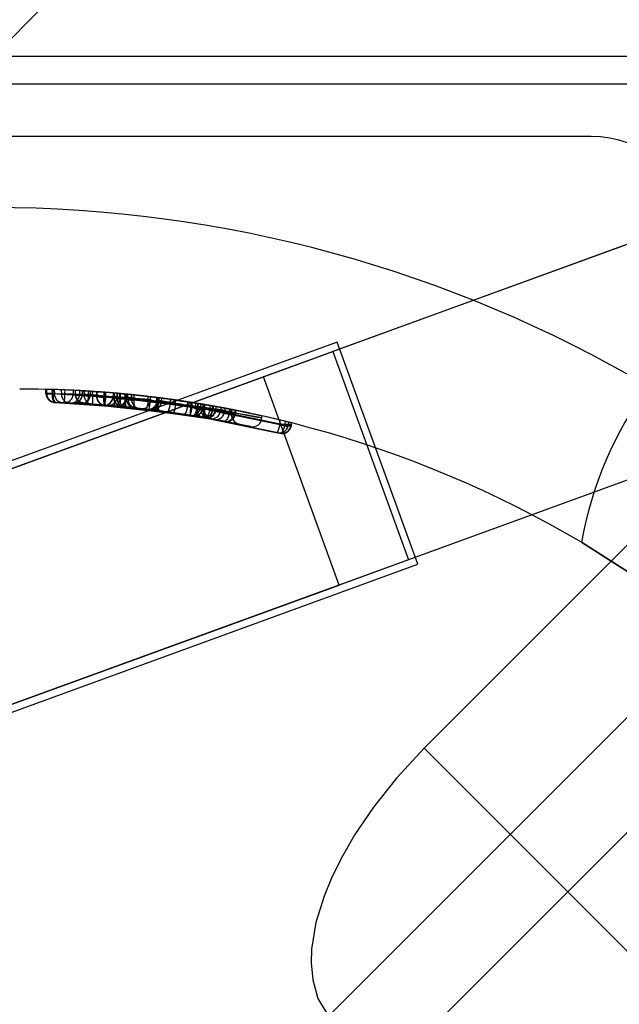
# Model space of a CAD drawing. Units: millimetres. Extents: x 357 to 1783, y 1447 to 2433.
# Drawn here: x 1033 to 1035, y 1992 to 1994 of the extents above; entities that cross this region are included whole.
import ezdxf

# ---------------------------------------------------------------- set-up
doc = ezdxf.new("R2010")
doc.units = ezdxf.units.MM
doc.header["$LTSCALE"] = 100

msp = doc.modelspace()

# ---------------------------------------------------------------- linework, layer by layer
at = {"color": 7, "linetype": 'Continuous', "lineweight": 25}
for p, q in [((1033.2635, 1994.3398), (1033.0237, 1994.0999)), ((1031.3998, 1994.2082), (1034.9061, 1994.2082)), ((1034.906, 1994.1324), (1031.3997, 1994.1324)), ((1034.7515, 1993.9909), (996.6488, 1993.9909)), ((1034.9912, 1993.7506), (1034.0515, 1993.4085)), ((1034.8825, 1993.711), (1032.0532, 1992.6812)), ((1035.5199, 1993.5556), (1034.2992, 1992.3349)), ((1035.5197, 1993.5553), (1034.2992, 1992.3349)), ((1034.0634, 1993.4342), (1032.6163, 1992.9075)), ((1034.2823, 1992.8328), (1034.0634, 1993.4342)), ((1033.8636, 1993.3401), (1034.0515, 1993.4085)), ((1034.0515, 1993.4085), (1034.2567, 1992.8447)), ((1032.8299, 1992.9639), (1033.8636, 1993.3401)), ((1034.0688, 1992.7763), (1033.8636, 1993.3401)), ((1033.2735, 1993.3074), (1033.2739, 1993.2952)), ((1033.2741, 1993.2953), (1033.2738, 1993.3065)), ((1033.2755, 1993.3074), (1033.2759, 1993.2952)), ((1033.276, 1993.2952), (1033.2757, 1993.3065)), ((1033.2905, 1993.3061), (1033.2908, 1993.2953)), ((1033.293, 1993.306), (1033.2933, 1993.2952)), ((1033.2967, 1993.3059), (1033.297, 1993.2944)), ((1033.3157, 1993.3052), (1033.316, 1993.2935)), ((1033.3258, 1993.2943), (1033.3261, 1993.3048)), ((1033.3484, 1993.3038), (1033.3482, 1993.2943)), ((1033.3534, 1993.3035), (1033.3537, 1993.2913)), ((1033.3547, 1993.2915), (1033.3544, 1993.3035)), ((1033.3659, 1993.2935), (1033.3661, 1993.3029)), ((1033.373, 1993.3037), (1033.3726, 1993.2905)), ((1033.3729, 1993.2932), (1033.3732, 1993.3025)), ((1033.3774, 1993.3023), (1033.3777, 1993.2904)), ((1033.3895, 1993.2911), (1033.3899, 1993.3015)), ((1033.3947, 1993.292), (1033.3949, 1993.3012)), ((1033.4006, 1993.2904), (1033.4003, 1993.3009)), ((1033.4117, 1993.3005), (1033.412, 1993.2875)), ((1033.2741, 1993.2952), (1033.2741, 1993.2953)), ((1033.316, 1993.2935), (1033.2741, 1993.2952)), ((1033.276, 1993.2951), (1033.276, 1993.2952)), ((1033.297, 1993.2944), (1033.276, 1993.2951)), ((1033.2908, 1993.2953), (1033.2908, 1993.2947)), ((1033.2933, 1993.2952), (1033.2933, 1993.2946)), ((1033.2933, 1993.2952), (1033.3258, 1993.2941)), ((1033.3258, 1993.2941), (1033.3258, 1993.2943)), ((1033.3284, 1993.2942), (1033.3258, 1993.2943)), ((1033.3482, 1993.2943), (1033.3481, 1993.2931)), ((1033.3482, 1993.2943), (1033.3659, 1993.2935)), ((1033.3777, 1993.29), (1033.3547, 1993.2915)), ((1033.3729, 1993.2932), (1033.3727, 1993.2931)), ((1033.3947, 1993.292), (1033.3729, 1993.2932)), ((1033.3777, 1993.2904), (1033.3777, 1993.29)), ((1033.3895, 1993.2911), (1033.6581, 1993.2625)), ((1033.4313, 1993.2987), (1033.4313, 1993.2877)), ((1033.4313, 1993.2877), (1033.6859, 1993.2569)), ((1033.4343, 1993.2984), (1033.4346, 1993.288)), ((1033.4744, 1993.2847), (1033.4346, 1993.288)), ((1033.4362, 1993.2878), (1033.4362, 1993.2983)), ((1033.457, 1993.2977), (1033.4567, 1993.2879)), ((1033.4567, 1993.2879), (1033.4569, 1993.2879)), ((1033.4571, 1993.2966), (1033.4569, 1993.2879)), ((1033.4569, 1993.2879), (1033.4675, 1993.2871)), ((1033.4574, 1993.2965), (1033.4578, 1993.2839)), ((1033.458, 1993.284), (1033.4576, 1993.2965)), ((1033.458, 1993.2836), (1033.458, 1993.284)), ((1033.4666, 1993.2828), (1033.458, 1993.2836)), ((1033.4593, 1993.2964), (1033.4596, 1993.2853)), ((1033.4596, 1993.2853), (1033.6702, 1993.2594)), ((1033.4663, 1993.2958), (1033.4665, 1993.2833)), ((1033.4665, 1993.2833), (1033.4666, 1993.2828)), ((1033.4677, 1993.2957), (1033.4675, 1993.2871)), ((1033.4738, 1993.2951), (1033.4735, 1993.2848)), ((1033.6843, 1993.2583), (1033.4735, 1993.2848)), ((1033.4747, 1993.295), (1033.4744, 1993.285)), ((1033.4744, 1993.285), (1033.4744, 1993.2847)), ((1033.4749, 1993.295), (1033.4752, 1993.284)), ((1033.4752, 1993.284), (1033.4751, 1993.282)), ((1033.4872, 1993.2831), (1033.4903, 1993.2825)), ((1033.4889, 1993.2833), (1033.4886, 1993.2937)), ((1033.4903, 1993.2825), (1033.4905, 1993.2936)), ((1033.4903, 1993.2825), (1033.7042, 1993.2537)), ((1033.4916, 1993.2938), (1033.4919, 1993.28)), ((1033.4919, 1993.285), (1033.4921, 1993.2934)), ((1033.4921, 1993.2934), (1033.4919, 1993.285)), ((1033.4919, 1993.285), (1033.4919, 1993.285)), ((1033.4921, 1993.2934), (1033.4921, 1993.2934)), ((1033.4954, 1993.293), (1033.4958, 1993.2802)), ((1033.496, 1993.2802), (1033.4956, 1993.2931)), ((1033.496, 1993.2798), (1033.496, 1993.2802)), ((1033.496, 1993.2798), (1033.5062, 1993.2787)), ((1033.5058, 1993.292), (1033.5062, 1993.2787)), ((1033.5064, 1993.2784), (1033.5061, 1993.2921)), ((1033.5124, 1993.2914), (1033.5127, 1993.2802)), ((1033.5127, 1993.2802), (1033.5126, 1993.278)), ((1033.5574, 1993.2752), (1033.5127, 1993.2802)), ((1033.5515, 1993.2767), (1033.5515, 1993.2871)), ((1033.6111, 1993.2692), (1033.5515, 1993.2767)), ((1033.5574, 1993.2752), (1033.5575, 1993.2758)), ((1033.5575, 1993.2758), (1033.5577, 1993.2863)), ((1033.5606, 1993.2758), (1033.5575, 1993.2758)), ((1033.5577, 1993.2782), (1033.5579, 1993.2863)), ((1033.5738, 1993.2844), (1033.574, 1993.2716)), ((1033.576, 1993.2841), (1033.5758, 1993.2764)), ((1033.5777, 1993.2845), (1033.5775, 1993.2761)), ((1033.5797, 1993.2836), (1033.5797, 1993.273)), ((1033.5797, 1993.273), (1033.6257, 1993.2669)), ((1033.5803, 1993.2758), (1033.58, 1993.2725)), ((1033.5805, 1993.2835), (1033.5803, 1993.2758)), ((1033.5877, 1993.275), (1033.5803, 1993.2758)), ((1033.5877, 1993.275), (1033.5879, 1993.2826)), ((1033.6112, 1993.2795), (1033.6111, 1993.2692)), ((1033.6257, 1993.2669), (1033.6257, 1993.2774)), ((1033.6579, 1993.2727), (1033.6581, 1993.2625)), ((1033.3396, 1993.2692), (1033.2988, 1993.2708)), ((1033.3006, 1993.2708), (1033.3207, 1993.27)), ((1033.323, 1993.2699), (1033.3006, 1993.2708)), ((1033.3399, 1993.2692), (1033.323, 1993.2699)), ((1033.3686, 1993.2677), (1033.347, 1993.2689)), ((1033.4002, 1993.2658), (1033.378, 1993.2672)), ((1033.3842, 1993.2668), (1033.6506, 1993.2384)), ((1033.4407, 1993.2628), (1033.4302, 1993.2636)), ((1033.4326, 1993.2635), (1033.6851, 1993.2329)), ((1033.4647, 1993.2608), (1033.4344, 1993.2633)), ((1033.4613, 1993.2611), (1033.6652, 1993.2361)), ((1033.4647, 1993.2608), (1033.4647, 1993.2608)), ((1033.6716, 1993.2351), (1033.4675, 1993.2605)), ((1033.4881, 1993.2586), (1033.4812, 1993.2593)), ((1033.4917, 1993.2583), (1033.6989, 1993.2306)), ((1033.5534, 1993.2516), (1033.5188, 1993.2555)), ((1033.5188, 1993.2555), (1033.5281, 1993.2545)), ((1033.6045, 1993.245), (1033.5454, 1993.2525)), ((1033.56, 1993.2508), (1033.5534, 1993.2516)), ((1033.5753, 1993.2489), (1033.621, 1993.2428)), ((1033.6671, 1993.2713), (1033.6671, 1993.2603)), ((1033.6702, 1993.2594), (1033.6703, 1993.2603)), ((1033.6703, 1993.2603), (1033.6705, 1993.2707)), ((1033.6733, 1993.2602), (1033.6703, 1993.2603)), ((1033.6811, 1993.2541), (1033.6808, 1993.2691)), ((1033.6811, 1993.2541), (1033.7005, 1993.2508)), ((1033.6846, 1993.2685), (1033.6843, 1993.259)), ((1033.6843, 1993.259), (1033.6843, 1993.2583)), ((1033.6856, 1993.2683), (1033.6859, 1993.2569)), ((1033.6856, 1993.2577), (1033.6856, 1993.2683)), ((1033.6931, 1993.2603), (1033.6926, 1993.2558)), ((1033.6932, 1993.267), (1033.6931, 1993.2603)), ((1033.6931, 1993.2603), (1033.701, 1993.259)), ((1033.6941, 1993.2519), (1033.6937, 1993.267)), ((1033.7034, 1993.2502), (1033.6941, 1993.2519)), ((1033.7001, 1993.2659), (1033.7005, 1993.2508)), ((1033.7008, 1993.2504), (1033.7004, 1993.266)), ((1033.701, 1993.259), (1033.7007, 1993.2557)), ((1033.701, 1993.259), (1033.7012, 1993.2657)), ((1033.7013, 1993.2589), (1033.701, 1993.259)), ((1033.7013, 1993.2589), (1033.7015, 1993.2657)), ((1033.703, 1993.2654), (1033.7034, 1993.2502)), ((1033.7036, 1993.2486), (1033.7031, 1993.2654)), ((1033.7042, 1993.2537), (1033.7043, 1993.2547)), ((1033.7043, 1993.2547), (1033.7045, 1993.2651)), ((1033.7074, 1993.2546), (1033.7043, 1993.2547)), ((1033.7184, 1993.2533), (1033.7183, 1993.2526)), ((1033.7187, 1993.2627), (1033.7184, 1993.2533)), ((1033.7248, 1993.2502), (1033.7249, 1993.2511)), ((1033.7249, 1993.2511), (1033.7251, 1993.2616)), ((1033.7279, 1993.2511), (1033.7249, 1993.2511)), ((1033.7272, 1993.2547), (1033.7266, 1993.2499)), ((1033.7274, 1993.2612), (1033.7272, 1993.2547)), ((1033.7272, 1993.2547), (1033.7352, 1993.2533)), ((1033.7352, 1993.2533), (1033.7354, 1993.2598)), ((1033.7353, 1993.2533), (1033.7352, 1993.2533)), ((1033.7353, 1993.2533), (1033.7355, 1993.2597)), ((1033.7477, 1993.2511), (1033.7471, 1993.2462)), ((1033.7478, 1993.2575), (1033.7477, 1993.2511)), ((1033.7477, 1993.2511), (1033.7866, 1993.244)), ((1033.7591, 1993.2554), (1033.7589, 1993.2491)), ((1033.7589, 1993.2491), (1033.7882, 1993.2437)), ((1033.7713, 1993.253), (1033.771, 1993.2437)), ((1033.7763, 1993.2356), (1033.7758, 1993.2523)), ((1033.778, 1993.2359), (1033.7776, 1993.2518)), ((1033.7866, 1993.244), (1033.7868, 1993.25)), ((1033.7879, 1993.2435), (1033.788, 1993.25)), ((1033.7882, 1993.2437), (1033.7884, 1993.2497)), ((1033.7884, 1993.2436), (1033.7886, 1993.2497)), ((1033.6652, 1993.2361), (1033.6716, 1993.2351)), ((1033.6989, 1993.2306), (1033.7055, 1993.2295)), ((1033.7016, 1993.2301), (1033.7209, 1993.2268)), ((1033.7238, 1993.2263), (1033.7145, 1993.2279)), ((1033.7194, 1993.227), (1033.7572, 1993.2201)), ((1033.7299, 1993.2252), (1033.758, 1993.2199)), ((1033.771, 1993.2437), (1033.7709, 1993.2429)), ((1033.7884, 1993.2436), (1033.7882, 1993.2437)), ((1033.8594, 1993.2288), (1033.8596, 1993.2352)), ((1033.9089, 1993.2128), (1033.9091, 1993.2231)), ((1033.9222, 1993.2199), (1033.9219, 1993.2109)), ((1033.9087, 1993.2115), (1033.9089, 1993.2128)), ((1033.9114, 1993.2127), (1033.9089, 1993.2128)), ((1033.9219, 1993.2109), (1033.9217, 1993.2098)), ((1033.9312, 1993.2128), (1033.9301, 1993.2063)), ((1033.9313, 1993.2176), (1033.9312, 1993.2128)), ((1033.9312, 1993.2128), (1033.9391, 1993.2109)), ((1033.9391, 1993.2109), (1033.9392, 1993.2156)), ((1033.9393, 1993.2108), (1033.9391, 1993.2109)), ((1033.9393, 1993.2108), (1033.9395, 1993.2156)), ((1033.9077, 1993.1874), (1033.9013, 1993.189)), ((1035.1964, 1993.1867), (1034.2567, 1992.8447)), ((1035.0877, 1993.1472), (1032.2584, 1992.1174)), ((1032.8352, 1992.3061), (1034.2823, 1992.8328)), ((1034.2567, 1992.8447), (1034.0688, 1992.7763)), ((1033.0351, 1992.4001), (1034.0688, 1992.7763)), ((1035.0654, 1992.6344), (1034.0401, 1991.6091)), ((1034.9947, 1992.5636), (1034.0401, 1991.6091)), ((1035.2209, 1992.4788), (1034.2707, 1991.5286)), ((1036.9155, 1989.7186), (1034.2992, 1992.3349))]:
    msp.add_line(p, q, dxfattribs=at)
at = {"color": 7, "linetype": 'Continuous', "lineweight": 25, "flags": 128}
for points in [[(1033.3732, 1993.3025), (1033.3729, 1993.3025), (1033.3741, 1993.3025), (1033.3773, 1993.3023), (1033.3823, 1993.302), (1033.3885, 1993.3016), (1033.3899, 1993.3015)], [(1033.3732, 1993.3025), (1033.3729, 1993.3025), (1033.3741, 1993.3025), (1033.3773, 1993.3023), (1033.3823, 1993.302), (1033.3885, 1993.3016), (1033.3899, 1993.3015)], [(1033.3949, 1993.3012), (1033.4008, 1993.3008), (1033.4122, 1993.3001), (1033.4281, 1993.2989), (1033.446, 1993.2975), (1033.4653, 1993.2959), (1033.482, 1993.2944), (1033.4958, 1993.293), (1033.5041, 1993.2922), (1033.5064, 1993.292), (1033.5058, 1993.292)], [(1033.3949, 1993.3012), (1033.4008, 1993.3008), (1033.4122, 1993.3001), (1033.4281, 1993.2989), (1033.446, 1993.2975), (1033.4653, 1993.2959), (1033.482, 1993.2944), (1033.4958, 1993.293), (1033.5041, 1993.2922), (1033.5064, 1993.292), (1033.5058, 1993.292)], [(1033.4122, 1993.288), (1033.4121, 1993.294), (1033.4119, 1993.3001)], [(1033.4122, 1993.288), (1033.4121, 1993.294), (1033.4119, 1993.3001)], [(1033.2908, 1993.2953), (1033.287, 1993.2952), (1033.2835, 1993.2951), (1033.2803, 1993.2951), (1033.2777, 1993.2951), (1033.2757, 1993.2951), (1033.2744, 1993.2951), (1033.2739, 1993.2952), (1033.2741, 1993.2953)], [(1033.2908, 1993.2953), (1033.287, 1993.2952), (1033.2835, 1993.2951), (1033.2803, 1993.2951), (1033.2777, 1993.2951), (1033.2757, 1993.2951), (1033.2744, 1993.2951), (1033.2739, 1993.2952), (1033.2741, 1993.2953)], [(1033.2933, 1993.2952), (1033.2895, 1993.2952), (1033.2859, 1993.2951), (1033.2827, 1993.295), (1033.28, 1993.295), (1033.2779, 1993.295), (1033.2766, 1993.2951), (1033.2759, 1993.2952), (1033.276, 1993.2952)], [(1033.2933, 1993.2952), (1033.2895, 1993.2952), (1033.2859, 1993.2951), (1033.2827, 1993.295), (1033.28, 1993.295), (1033.2779, 1993.295), (1033.2766, 1993.2951), (1033.2759, 1993.2952), (1033.276, 1993.2952)], [(1033.2908, 1993.2953), (1033.5088, 1993.2806), (1033.7248, 1993.2502)], [(1033.2908, 1993.2953), (1033.5088, 1993.2806), (1033.7248, 1993.2502)], [(1033.2908, 1993.2947), (1033.291, 1993.289), (1033.2915, 1993.284), (1033.2935, 1993.2765), (1033.296, 1993.2722), (1033.2988, 1993.2708)], [(1033.2908, 1993.2947), (1033.291, 1993.289), (1033.2915, 1993.284), (1033.2935, 1993.2765), (1033.296, 1993.2722), (1033.2988, 1993.2708)], [(1033.2933, 1993.2946), (1033.2934, 1993.2889), (1033.2939, 1993.2839), (1033.2957, 1993.2765), (1033.298, 1993.2722), (1033.3006, 1993.2708)], [(1033.2933, 1993.2946), (1033.2934, 1993.2889), (1033.2939, 1993.2839), (1033.2957, 1993.2765), (1033.298, 1993.2722), (1033.3006, 1993.2708)], [(1033.3537, 1993.2915), (1033.3544, 1993.2872), (1033.3547, 1993.2861), (1033.355, 1993.285), (1033.3554, 1993.2839), (1033.3556, 1993.2833), (1033.3558, 1993.2828), (1033.3562, 1993.2817), (1033.3567, 1993.2806), (1033.3585, 1993.2776), (1033.3622, 1993.2747), (1033.3732, 1993.2711), (1033.3941, 1993.2678), (1033.4248, 1993.2644), (1033.4613, 1993.2611)], [(1033.3537, 1993.2915), (1033.3544, 1993.2872), (1033.3547, 1993.2861), (1033.355, 1993.285), (1033.3554, 1993.2839), (1033.3556, 1993.2833), (1033.3558, 1993.2828), (1033.3562, 1993.2817), (1033.3567, 1993.2806), (1033.3585, 1993.2776), (1033.3622, 1993.2747), (1033.3732, 1993.2711), (1033.3941, 1993.2678), (1033.4248, 1993.2644), (1033.4613, 1993.2611)], [(1033.5062, 1993.2787), (1033.5067, 1993.2786), (1033.5051, 1993.2788), (1033.4958, 1993.2803), (1033.4796, 1993.2827), (1033.4589, 1993.2854), (1033.4371, 1993.288), (1033.4171, 1993.2901), (1033.4023, 1993.2914), (1033.3947, 1993.292)], [(1033.5062, 1993.2787), (1033.5067, 1993.2786), (1033.5051, 1993.2788), (1033.4958, 1993.2803), (1033.4796, 1993.2827), (1033.4589, 1993.2854), (1033.4371, 1993.288), (1033.4171, 1993.2901), (1033.4023, 1993.2914), (1033.3947, 1993.292)], [(1033.4006, 1993.2904), (1033.4005, 1993.2895), (1033.4005, 1993.2885)], [(1033.4006, 1993.2904), (1033.4005, 1993.2895), (1033.4005, 1993.2885)], [(1033.7183, 1993.2526), (1033.56, 1993.2758), (1033.4006, 1993.2904)], [(1033.7183, 1993.2526), (1033.56, 1993.2758), (1033.4006, 1993.2904)], [(1033.5797, 1993.273), (1033.5445, 1993.2767), (1033.5105, 1993.2799), (1033.4795, 1993.2825), (1033.4528, 1993.2846), (1033.4319, 1993.2862), (1033.4178, 1993.2872), (1033.4111, 1993.2876), (1033.4122, 1993.2875)], [(1033.5797, 1993.273), (1033.5445, 1993.2767), (1033.5105, 1993.2799), (1033.4795, 1993.2825), (1033.4528, 1993.2846), (1033.4319, 1993.2862), (1033.4178, 1993.2872), (1033.4111, 1993.2876), (1033.4122, 1993.2875)], [(1033.4122, 1993.2875), (1033.4122, 1993.2878), (1033.4122, 1993.288)], [(1033.4122, 1993.2875), (1033.4122, 1993.2878), (1033.4122, 1993.288)], [(1033.4346, 1993.288), (1033.4345, 1993.2869), (1033.4344, 1993.2858)], [(1033.4346, 1993.288), (1033.4345, 1993.2869), (1033.4344, 1993.2858)], [(1033.7709, 1993.2429), (1033.6042, 1993.2701), (1033.4362, 1993.2878)], [(1033.7709, 1993.2429), (1033.6042, 1993.2701), (1033.4362, 1993.2878)], [(1033.4738, 1993.2951), (1033.4675, 1993.2957), (1033.4622, 1993.2961), (1033.4586, 1993.2965), (1033.457, 1993.2966), (1033.457, 1993.2966), (1033.4571, 1993.2966)], [(1033.4738, 1993.2951), (1033.4675, 1993.2957), (1033.4622, 1993.2961), (1033.4586, 1993.2965), (1033.457, 1993.2966), (1033.457, 1993.2966), (1033.4571, 1993.2966)], [(1033.4606, 1993.2612), (1033.4864, 1993.2592), (1033.5036, 1993.2587), (1033.5115, 1993.2598), (1033.5126, 1993.2624), (1033.5117, 1993.2641), (1033.5106, 1993.266), (1033.5094, 1993.268), (1033.5089, 1993.2691), (1033.5084, 1993.2701), (1033.508, 1993.2712), (1033.5077, 1993.2723), (1033.5072, 1993.2744), (1033.5068, 1993.2786)], [(1033.4606, 1993.2612), (1033.4864, 1993.2592), (1033.5036, 1993.2587), (1033.5115, 1993.2598), (1033.5126, 1993.2624), (1033.5117, 1993.2641), (1033.5106, 1993.266), (1033.5094, 1993.268), (1033.5089, 1993.2691), (1033.5084, 1993.2701), (1033.508, 1993.2712), (1033.5077, 1993.2723), (1033.5072, 1993.2744), (1033.5068, 1993.2786)], [(1033.4744, 1993.2847), (1033.4737, 1993.2791), (1033.4727, 1993.274), (1033.4714, 1993.2698), (1033.4701, 1993.2664), (1033.4673, 1993.262), (1033.4647, 1993.2608)], [(1033.4744, 1993.2847), (1033.4737, 1993.2791), (1033.4727, 1993.274), (1033.4714, 1993.2698), (1033.4701, 1993.2664), (1033.4673, 1993.262), (1033.4647, 1993.2608)], [(1033.4751, 1993.282), (1033.475, 1993.2766), (1033.4753, 1993.2719), (1033.4767, 1993.2649), (1033.4787, 1993.2608), (1033.4812, 1993.2593)], [(1033.4751, 1993.282), (1033.475, 1993.2766), (1033.4753, 1993.2719), (1033.4767, 1993.2649), (1033.4787, 1993.2608), (1033.4812, 1993.2593)], [(1033.4752, 1993.284), (1033.6932, 1993.2557), (1033.9087, 1993.2115)], [(1033.4752, 1993.284), (1033.6932, 1993.2557), (1033.9087, 1993.2115)], [(1033.493, 1993.2849), (1033.4923, 1993.2792), (1033.4905, 1993.2736), (1033.4879, 1993.2688), (1033.4852, 1993.265), (1033.483, 1993.2622), (1033.4823, 1993.2604), (1033.4836, 1993.2593), (1033.4878, 1993.2587)], [(1033.493, 1993.2849), (1033.4923, 1993.2792), (1033.4905, 1993.2736), (1033.4879, 1993.2688), (1033.4852, 1993.265), (1033.483, 1993.2622), (1033.4823, 1993.2604), (1033.4836, 1993.2593), (1033.4878, 1993.2587)], [(1033.4889, 1993.2833), (1033.4888, 1993.282), (1033.4886, 1993.2807)], [(1033.4889, 1993.2833), (1033.4888, 1993.282), (1033.4886, 1993.2807)], [(1033.9217, 1993.2098), (1033.7067, 1993.2545), (1033.4889, 1993.2833)], [(1033.9217, 1993.2098), (1033.7067, 1993.2545), (1033.4889, 1993.2833)], [(1033.4919, 1993.285), (1033.4918, 1993.2841), (1033.4917, 1993.2831)], [(1033.4919, 1993.285), (1033.4918, 1993.2841), (1033.4917, 1993.2831)], [(1033.6856, 1993.2577), (1033.6486, 1993.2627), (1033.613, 1993.2672), (1033.58, 1993.2711), (1033.5511, 1993.2743), (1033.5091, 1993.2786), (1033.4922, 1993.2802), (1033.5021, 1993.2792), (1033.538, 1993.2757), (1033.5647, 1993.2728), (1033.5959, 1993.2693), (1033.6306, 1993.2651), (1033.6671, 1993.2603)], [(1033.6856, 1993.2577), (1033.6486, 1993.2627), (1033.613, 1993.2672), (1033.58, 1993.2711), (1033.5511, 1993.2743), (1033.5091, 1993.2786), (1033.4922, 1993.2802), (1033.5021, 1993.2792), (1033.538, 1993.2757), (1033.5647, 1993.2728), (1033.5959, 1993.2693), (1033.6306, 1993.2651), (1033.6671, 1993.2603)], [(1033.6671, 1993.2713), (1033.6085, 1993.2798), (1033.5573, 1993.2864), (1033.5184, 1993.2907), (1033.4958, 1993.293), (1033.4931, 1993.2933), (1033.5123, 1993.2914), (1033.5514, 1993.2871), (1033.6046, 1993.2804), (1033.6644, 1993.2717), (1033.6856, 1993.2683)], [(1033.6671, 1993.2713), (1033.6085, 1993.2798), (1033.5573, 1993.2864), (1033.5184, 1993.2907), (1033.4958, 1993.293), (1033.4931, 1993.2933), (1033.5123, 1993.2914), (1033.5514, 1993.2871), (1033.6046, 1993.2804), (1033.6644, 1993.2717), (1033.6856, 1993.2683)], [(1033.5126, 1993.278), (1033.5125, 1993.2728), (1033.5127, 1993.2681), (1033.5142, 1993.2611), (1033.5163, 1993.257), (1033.5188, 1993.2555)], [(1033.5126, 1993.278), (1033.5125, 1993.2728), (1033.5127, 1993.2681), (1033.5142, 1993.2611), (1033.5163, 1993.257), (1033.5188, 1993.2555)], [(1033.7005, 1993.2508), (1033.7011, 1993.2506), (1033.6994, 1993.251), (1033.6957, 1993.252), (1033.69, 1993.2534), (1033.6735, 1993.2574), (1033.6527, 1993.2621), (1033.6306, 1993.2668), (1033.6104, 1993.2708), (1033.5954, 1993.2736), (1033.5877, 1993.275)], [(1033.7005, 1993.2508), (1033.7011, 1993.2506), (1033.6994, 1993.251), (1033.6957, 1993.252), (1033.69, 1993.2534), (1033.6735, 1993.2574), (1033.6527, 1993.2621), (1033.6306, 1993.2668), (1033.6104, 1993.2708), (1033.5954, 1993.2736), (1033.5877, 1993.275)], [(1033.5879, 1993.2826), (1033.5927, 1993.2819), (1033.6033, 1993.2805), (1033.619, 1993.2784), (1033.6368, 1993.2758), (1033.6564, 1993.2729), (1033.6739, 1993.2702), (1033.6885, 1993.2678), (1033.6977, 1993.2663), (1033.7008, 1993.2658), (1033.7001, 1993.2659)], [(1033.5879, 1993.2826), (1033.5927, 1993.2819), (1033.6033, 1993.2805), (1033.619, 1993.2784), (1033.6368, 1993.2758), (1033.6564, 1993.2729), (1033.6739, 1993.2702), (1033.6885, 1993.2678), (1033.6977, 1993.2663), (1033.7008, 1993.2658), (1033.7001, 1993.2659)], [(1033.295, 1993.2713), (1033.3042, 1993.2709), (1033.3117, 1993.2704)], [(1033.295, 1993.2713), (1033.3042, 1993.2709), (1033.3117, 1993.2704)], [(1033.2988, 1993.2708), (1033.51, 1993.2564), (1033.7194, 1993.227)], [(1033.2988, 1993.2708), (1033.51, 1993.2564), (1033.7194, 1993.227)], [(1033.323, 1993.2699), (1033.3248, 1993.2699), (1033.3271, 1993.2701)], [(1033.323, 1993.2699), (1033.3248, 1993.2699), (1033.3271, 1993.2701)], [(1033.347, 1993.2689), (1033.3512, 1993.2691), (1033.3558, 1993.2702)], [(1033.347, 1993.2689), (1033.3512, 1993.2691), (1033.3558, 1993.2702)], [(1033.3963, 1993.2664), (1033.3985, 1993.266), (1033.4002, 1993.2658)], [(1033.3963, 1993.2664), (1033.3985, 1993.266), (1033.4002, 1993.2658)], [(1033.7055, 1993.2295), (1033.5533, 1993.2516), (1033.4002, 1993.2658)], [(1033.7055, 1993.2295), (1033.5533, 1993.2516), (1033.4002, 1993.2658)], [(1033.4389, 1993.263), (1033.4309, 1993.2639), (1033.4253, 1993.2655)], [(1033.4389, 1993.263), (1033.4309, 1993.2639), (1033.4253, 1993.2655)], [(1033.4306, 1993.2639), (1033.4327, 1993.2635), (1033.4344, 1993.2633)], [(1033.4306, 1993.2639), (1033.4327, 1993.2635), (1033.4344, 1993.2633)], [(1033.758, 1993.2199), (1033.5955, 1993.2463), (1033.4311, 1993.2636)], [(1033.758, 1993.2199), (1033.5955, 1993.2463), (1033.4311, 1993.2636)], [(1033.4812, 1993.2593), (1033.6925, 1993.2316), (1033.9013, 1993.189)], [(1033.4812, 1993.2593), (1033.6925, 1993.2316), (1033.9013, 1993.189)], [(1033.4844, 1993.2593), (1033.4864, 1993.2588), (1033.4881, 1993.2586)], [(1033.4844, 1993.2593), (1033.4864, 1993.2588), (1033.4881, 1993.2586)], [(1033.9077, 1993.1874), (1033.6992, 1993.2305), (1033.4881, 1993.2586)], [(1033.9077, 1993.1874), (1033.6992, 1993.2305), (1033.4881, 1993.2586)], [(1033.6644, 1993.2362), (1033.6333, 1993.241), (1033.6037, 1993.2452), (1033.577, 1993.2487), (1033.5541, 1993.2515), (1033.5231, 1993.255), (1033.5145, 1993.256), (1033.5292, 1993.2544), (1033.5654, 1993.2501), (1033.5902, 1993.247), (1033.6185, 1993.2431), (1033.6488, 1993.2387), (1033.6804, 1993.2337)], [(1033.6644, 1993.2362), (1033.6333, 1993.241), (1033.6037, 1993.2452), (1033.577, 1993.2487), (1033.5541, 1993.2515), (1033.5231, 1993.255), (1033.5145, 1993.256), (1033.5292, 1993.2544), (1033.5654, 1993.2501), (1033.5902, 1993.247), (1033.6185, 1993.2431), (1033.6488, 1993.2387), (1033.6804, 1993.2337)], [(1033.5534, 1993.2516), (1033.5552, 1993.2514), (1033.5574, 1993.2514)], [(1033.5534, 1993.2516), (1033.5552, 1993.2514), (1033.5574, 1993.2514)], [(1033.574, 1993.2716), (1033.6081, 1993.2678), (1033.6463, 1993.2634), (1033.6853, 1993.2584), (1033.7219, 1993.2535), (1033.7527, 1993.2491), (1033.775, 1993.2458), (1033.7867, 1993.244), (1033.7866, 1993.244)], [(1033.5865, 1993.2475), (1033.5814, 1993.2497), (1033.577, 1993.2551), (1033.5745, 1993.263), (1033.574, 1993.2716)], [(1033.5865, 1993.2475), (1033.5814, 1993.2497), (1033.577, 1993.2551), (1033.5745, 1993.263), (1033.574, 1993.2716)], [(1033.574, 1993.2716), (1033.6081, 1993.2678), (1033.6463, 1993.2634), (1033.6853, 1993.2584), (1033.7219, 1993.2535), (1033.7527, 1993.2491), (1033.775, 1993.2458), (1033.7867, 1993.244), (1033.7866, 1993.244)], [(1033.7572, 1993.2201), (1033.7573, 1993.2201), (1033.7479, 1993.2219), (1033.73, 1993.2251), (1033.7053, 1993.2295), (1033.676, 1993.2344), (1033.6446, 1993.2393), (1033.6139, 1993.2437), (1033.5865, 1993.2475)], [(1033.7572, 1993.2201), (1033.7573, 1993.2201), (1033.7479, 1993.2219), (1033.73, 1993.2251), (1033.7053, 1993.2295), (1033.676, 1993.2344), (1033.6446, 1993.2393), (1033.6139, 1993.2437), (1033.5865, 1993.2475)], [(1033.6528, 1993.2381), (1033.6788, 1993.2343), (1033.6964, 1993.2325), (1033.7048, 1993.2329), (1033.7063, 1993.2351), (1033.7057, 1993.2367), (1033.7046, 1993.2385), (1033.7035, 1993.2405), (1033.7031, 1993.2415), (1033.7026, 1993.2425), (1033.7023, 1993.2435), (1033.702, 1993.2445), (1033.7015, 1993.2466), (1033.7012, 1993.2506)], [(1033.6528, 1993.2381), (1033.6788, 1993.2343), (1033.6964, 1993.2325), (1033.7048, 1993.2329), (1033.7063, 1993.2351), (1033.7057, 1993.2367), (1033.7046, 1993.2385), (1033.7035, 1993.2405), (1033.7031, 1993.2415), (1033.7026, 1993.2425), (1033.7023, 1993.2435), (1033.702, 1993.2445), (1033.7015, 1993.2466), (1033.7012, 1993.2506)], [(1033.6856, 1993.2683), (1033.7445, 1993.2581), (1033.7957, 1993.2482), (1033.8344, 1993.2402), (1033.8562, 1993.2354), (1033.8576, 1993.2351), (1033.838, 1993.2394), (1033.799, 1993.2476), (1033.7459, 1993.2578), (1033.6851, 1993.2684), (1033.6671, 1993.2713)], [(1033.6856, 1993.2683), (1033.7445, 1993.2581), (1033.7957, 1993.2482), (1033.8344, 1993.2402), (1033.8562, 1993.2354), (1033.8576, 1993.2351), (1033.838, 1993.2394), (1033.799, 1993.2476), (1033.7459, 1993.2578), (1033.6851, 1993.2684), (1033.6671, 1993.2713)], [(1033.6671, 1993.2603), (1033.704, 1993.2551), (1033.7393, 1993.2498), (1033.772, 1993.2447), (1033.8007, 1993.2399), (1033.8423, 1993.2325), (1033.8592, 1993.2293), (1033.8493, 1993.2312), (1033.8136, 1993.2376), (1033.7872, 1993.2421), (1033.7563, 1993.2471), (1033.722, 1993.2524), (1033.6856, 1993.2577)], [(1033.6671, 1993.2603), (1033.704, 1993.2551), (1033.7393, 1993.2498), (1033.772, 1993.2447), (1033.8007, 1993.2399), (1033.8423, 1993.2325), (1033.8592, 1993.2293), (1033.8493, 1993.2312), (1033.8136, 1993.2376), (1033.7872, 1993.2421), (1033.7563, 1993.2471), (1033.722, 1993.2524), (1033.6856, 1993.2577)], [(1033.6843, 1993.2583), (1033.6831, 1993.2526), (1033.6816, 1993.2475), (1033.6799, 1993.2433), (1033.6782, 1993.24), (1033.6748, 1993.236), (1033.6716, 1993.2351)], [(1033.6843, 1993.2583), (1033.6831, 1993.2526), (1033.6816, 1993.2475), (1033.6799, 1993.2433), (1033.6782, 1993.24), (1033.6748, 1993.236), (1033.6716, 1993.2351)], [(1033.7012, 1993.2657), (1033.7015, 1993.2657), (1033.7004, 1993.2659), (1033.6972, 1993.2664), (1033.6922, 1993.2672), (1033.686, 1993.2682), (1033.6846, 1993.2685)], [(1033.7012, 1993.2657), (1033.7015, 1993.2657), (1033.7004, 1993.2659), (1033.6972, 1993.2664), (1033.6922, 1993.2672), (1033.686, 1993.2682), (1033.6846, 1993.2685)], [(1033.6856, 1993.2683), (1033.6921, 1993.2672), (1033.6976, 1993.2663), (1033.7014, 1993.2657), (1033.7031, 1993.2654), (1033.703, 1993.2654)], [(1033.6856, 1993.2683), (1033.6921, 1993.2672), (1033.6976, 1993.2663), (1033.7014, 1993.2657), (1033.7031, 1993.2654), (1033.703, 1993.2654)], [(1033.6859, 1993.2569), (1033.694, 1993.2537), (1033.6991, 1993.2517)], [(1033.6859, 1993.2569), (1033.694, 1993.2537), (1033.6991, 1993.2517)], [(1033.6991, 1993.2517), (1033.7014, 1993.2509), (1033.7028, 1993.2504), (1033.7035, 1993.2502), (1033.7034, 1993.2502)], [(1033.6991, 1993.2517), (1033.7014, 1993.2509), (1033.7028, 1993.2504), (1033.7035, 1993.2502), (1033.7034, 1993.2502)], [(1033.7147, 1993.2279), (1033.7154, 1993.2281), (1033.7144, 1993.2293), (1033.7122, 1993.2315), (1033.7095, 1993.2345), (1033.707, 1993.2381), (1033.7051, 1993.242), (1033.7036, 1993.2501)], [(1033.7147, 1993.2279), (1033.7154, 1993.2281), (1033.7144, 1993.2293), (1033.7122, 1993.2315), (1033.7095, 1993.2345), (1033.707, 1993.2381), (1033.7051, 1993.242), (1033.7036, 1993.2501)], [(1033.7183, 1993.2526), (1033.7171, 1993.2469), (1033.7156, 1993.2419), (1033.7138, 1993.2377), (1033.7121, 1993.2344), (1033.7086, 1993.2304), (1033.7055, 1993.2295)], [(1033.7183, 1993.2526), (1033.7171, 1993.2469), (1033.7156, 1993.2419), (1033.7138, 1993.2377), (1033.7121, 1993.2344), (1033.7086, 1993.2304), (1033.7055, 1993.2295)], [(1033.7354, 1993.2598), (1033.7355, 1993.2597), (1033.7344, 1993.2599), (1033.7312, 1993.2605), (1033.7263, 1993.2614), (1033.7201, 1993.2625), (1033.7187, 1993.2627)], [(1033.7354, 1993.2598), (1033.7355, 1993.2597), (1033.7344, 1993.2599), (1033.7312, 1993.2605), (1033.7263, 1993.2614), (1033.7201, 1993.2625), (1033.7187, 1993.2627)], [(1033.7352, 1993.2533), (1033.7351, 1993.2516), (1033.7348, 1993.2498)], [(1033.7352, 1993.2533), (1033.7351, 1993.2516), (1033.7348, 1993.2498)], [(1033.7884, 1993.2497), (1033.7886, 1993.2497), (1033.7875, 1993.2499), (1033.7843, 1993.2505), (1033.7794, 1993.2515), (1033.7733, 1993.2527), (1033.7713, 1993.253)], [(1033.7884, 1993.2497), (1033.7886, 1993.2497), (1033.7875, 1993.2499), (1033.7843, 1993.2505), (1033.7794, 1993.2515), (1033.7733, 1993.2527), (1033.7713, 1993.253)], [(1033.6804, 1993.2337), (1033.7113, 1993.2285), (1033.7406, 1993.2232), (1033.7897, 1993.2137), (1033.8204, 1993.2074), (1033.829, 1993.2055), (1033.8143, 1993.2087), (1033.7785, 1993.216), (1033.726, 1993.2259), (1033.6958, 1993.2311), (1033.6644, 1993.2362)], [(1033.6804, 1993.2337), (1033.7113, 1993.2285), (1033.7406, 1993.2232), (1033.7897, 1993.2137), (1033.8204, 1993.2074), (1033.829, 1993.2055), (1033.8143, 1993.2087), (1033.7785, 1993.216), (1033.726, 1993.2259), (1033.6958, 1993.2311), (1033.6644, 1993.2362)], [(1033.6652, 1993.2361), (1033.667, 1993.2359), (1033.6692, 1993.2358)], [(1033.6652, 1993.2361), (1033.667, 1993.2359), (1033.6692, 1993.2358)], [(1033.6851, 1993.2329), (1033.7015, 1993.2302), (1033.7147, 1993.2279), (1033.7225, 1993.2265), (1033.724, 1993.2262), (1033.7238, 1993.2263)], [(1033.6851, 1993.2329), (1033.7015, 1993.2302), (1033.7147, 1993.2279), (1033.7225, 1993.2265), (1033.724, 1993.2262), (1033.7238, 1993.2263)], [(1033.6989, 1993.2306), (1033.7006, 1993.2304), (1033.7028, 1993.2303)], [(1033.6989, 1993.2306), (1033.7006, 1993.2304), (1033.7028, 1993.2303)], [(1033.7194, 1993.227), (1033.7211, 1993.2268), (1033.7233, 1993.2267)], [(1033.7194, 1993.227), (1033.7211, 1993.2268), (1033.7233, 1993.2267)], [(1033.7709, 1993.2429), (1033.7696, 1993.2372), (1033.7679, 1993.2321), (1033.7662, 1993.2279), (1033.7644, 1993.2247), (1033.761, 1993.2208), (1033.758, 1993.2199)], [(1033.7709, 1993.2429), (1033.7696, 1993.2372), (1033.7679, 1993.2321), (1033.7662, 1993.2279), (1033.7644, 1993.2247), (1033.761, 1993.2208), (1033.758, 1993.2199)], [(1033.7882, 1993.2437), (1033.7881, 1993.2417), (1033.7878, 1993.2397)], [(1033.7882, 1993.2437), (1033.7881, 1993.2417), (1033.7878, 1993.2397)], [(1033.9392, 1993.2156), (1033.9395, 1993.2156), (1033.9384, 1993.2158), (1033.9353, 1993.2166), (1033.9304, 1993.2178), (1033.9243, 1993.2194), (1033.9222, 1993.2199)], [(1033.9392, 1993.2156), (1033.9395, 1993.2156), (1033.9384, 1993.2158), (1033.9353, 1993.2166), (1033.9304, 1993.2178), (1033.9243, 1993.2194), (1033.9222, 1993.2199)], [(1033.9217, 1993.2098), (1033.9201, 1993.2041), (1033.9182, 1993.1991), (1033.9162, 1993.195), (1033.9143, 1993.1918), (1033.9107, 1993.1881), (1033.9077, 1993.1874)], [(1033.9217, 1993.2098), (1033.9201, 1993.2041), (1033.9182, 1993.1991), (1033.9162, 1993.195), (1033.9143, 1993.1918), (1033.9107, 1993.1881), (1033.9077, 1993.1874)], [(1033.9378, 1993.2059), (1033.9382, 1993.2083), (1033.9384, 1993.2107)], [(1033.9378, 1993.2059), (1033.9382, 1993.2083), (1033.9384, 1993.2107)], [(1033.9391, 1993.2109), (1033.9389, 1993.2083), (1033.9384, 1993.2057)], [(1033.9391, 1993.2109), (1033.9389, 1993.2083), (1033.9384, 1993.2057)], [(1033.9013, 1993.189), (1033.9031, 1993.1886), (1033.9053, 1993.1883)], [(1033.9013, 1993.189), (1033.9031, 1993.1886), (1033.9053, 1993.1883)], [(1035.0901, 1992.6395), (1034.9077, 1992.776), (1034.7256, 1992.8923)], [(1034.7256, 1992.8923), (1034.9077, 1992.776), (1035.0901, 1992.6395)], [(1034.7256, 1992.8923), (1034.9077, 1992.776), (1035.0901, 1992.6395)], [(1035.0901, 1992.6395), (1034.9077, 1992.776), (1034.7256, 1992.8923)], [(1034.2992, 1992.3349), (1034.2242, 1992.2539), (1034.1614, 1992.1749), (1034.1115, 1992.1015), (1034.0739, 1992.0363), (1034.0469, 1991.9811), (1034.0277, 1991.9341), (1034.0058, 1991.8626), (1033.994, 1991.7909), (1033.9927, 1991.7534), (1033.997, 1991.7076), (1034.0113, 1991.6575), (1034.0401, 1991.6091)], [(1034.2992, 1992.3349), (1034.2242, 1992.2539), (1034.1614, 1992.1749), (1034.1115, 1992.1015), (1034.0739, 1992.0363), (1034.0469, 1991.9811), (1034.0277, 1991.9341), (1034.0058, 1991.8626), (1033.994, 1991.7909), (1033.9927, 1991.7534), (1033.997, 1991.7076), (1034.0113, 1991.6575), (1034.0401, 1991.6091)]]:
    msp.add_lwpolyline(points, dxfattribs=at)
at = {"color": 7, "linetype": 'Continuous', "lineweight": 25}
for centre, radius, start, end in [((1034.7515, 1993.6909), 0.3, 14.5061, 90), ((1034.7515, 1993.6909), 0.3, 14.5061, 90), ((1033.1305, 1990.2989), 3.4998, 59.4993, 90.001), ((1033.1305, 1990.2989), 3.4998, 59.4993, 90.001), ((1033.203, 1990.3074), 3, 59.5003, 90), ((1033.203, 1990.3074), 3, 59.5003, 90), ((1033.203, 1990.3074), 3, 87.8468, 88.6486), ((1033.203, 1990.3073), 3, 88.3292, 88.6486), ((1033.203, 1990.3074), 3, 88.2113, 88.6118), ((1033.203, 1990.3074), 3, 88.2815, 88.6118), ((1033.203, 1990.3074), 3, 79.9775, 88.3292), ((1033.203, 1990.3074), 3, 87.6494, 88.2815), ((1033.203, 1990.3074), 3, 85.5412, 88.2113), ((1033.203, 1990.3074), 3, 83.2066, 87.8468), ((1033.203, 1990.3074), 3, 87.2218, 87.6494), ((1033.203, 1990.3074), 3, 86.8835, 87.2218), ((1033.203, 1990.3074), 3, 85.0988, 87.1078), ((1033.203, 1990.3074), 3, 86.6676, 87.1078), ((1033.203, 1990.3074), 3, 85.0988, 87.1078), ((1033.203, 1990.3074), 3, 85.636, 86.8835), ((1033.203, 1990.3074), 3, 86.3319, 86.7483), ((1033.203, 1990.3074), 3, 86.2286, 86.6676), ((1033.203, 1990.3074), 3, 81.2783, 86.4293), ((1033.203, 1990.3074), 3, 80.1021, 86.2286), ((1033.203, 1990.3074), 3, 85.5779, 86.0064), ((1033.203, 1990.3074), 3, 82.787, 86.0065), ((1035.7069, 1992.7209), 0.9962, 143.4324, 170.0922), ((1033.2993, 1993.2962), 0.0254, 182.7819, 268.7967), ((1033.2841, 1993.3473), 0.053, 259.144, 277.264), ((1033.2993, 1993.296), 0.0252, 181.9182, 268.7778), ((1033.3012, 1993.2959), 0.0252, 181.8883, 268.6961), ((1033.2865, 1993.3521), 0.0579, 259.5928, 276.7402), ((1033.3013, 1993.296), 0.0253, 182.669, 268.5633), ((1033.3218, 1993.2949), 0.0249, 181.2256, 267.5071), ((1033.1484, 1988.6182), 4.6785, 86.4735, 88.1807), ((1033.3409, 1993.294), 0.0248, 181.1005, 267.0509), ((1033.145, 1988.6883), 4.6084, 84.8627, 87.8736), ((1033.222, 1993.2937), 0.1038, 346.7489, 0.1751), ((1033.3236, 1993.2945), 0.0245, 268.5977, 356.8863), ((1033.3458, 1993.5066), 0.2134, 264.6363, 270.6407), ((1033.3376, 1993.5181), 0.2241, 267.6452, 272.7165), ((1033.341, 1993.2941), 0.0249, 267.5965, 358.707), ((1033.348, 1993.2937), 0.0249, 267.5665, 358.7932), ((1033.3796, 1993.292), 0.0249, 181.2146, 266.407), ((1033.5188, 1995.1908), 1.9064, 265.0641, 268.2231), ((1033.3477, 1993.2939), 0.025, 289.0686, 358.3004), ((1033.2692, 1991.8273), 1.4694, 83.667, 86.2295), ((1033.3698, 1993.2926), 0.0249, 267.1515, 358.785), ((1033.4113, 1993.5476), 0.2574, 261.3688, 265.1536), ((1033.3891, 1993.5465), 0.2563, 267.4391, 272.5609), ((1033.4022, 1993.2902), 0.0245, 180.3458, 265.3136), ((1033.3939, 1993.3628), 0.0746, 257.4206, 275.0392), ((1033.3467, 1993.2878), 0.043, 330.777, 4.4148), ((1033.5435, 1993.2751), 0.1436, 174.6469, 183.7306), ((1033.4356, 1993.2883), 0.025, 181.5322, 245.597), ((1033.4234, 1993.5503), 0.2625, 267.5607, 272.4393), ((1033.4366, 1993.2876), 0.0244, 180.1983, 264.7705), ((1033.4285, 1993.3538), 0.0683, 256.1789, 274.952), ((1033.432, 1993.2885), 0.0249, 265.8557, 358.6803), ((1033.4805, 1993.2781), 0.0501, 168.9429, 196.9976), ((1033.3862, 1993.2857), 0.05, 333.7389, 2.4464), ((1033.203, 1990.3074), 3, 80.743, 85.636), ((1033.5287, 1993.2745), 0.095, 173.1447, 186.7494), ((1033.203, 1990.3074), 3, 84.8044, 85.5779), ((1033.203, 1990.3074), 3, 79.0809, 85.5412), ((1033.4231, 1993.2932), 0.0341, 297.4039, 350.9905), ((1033.4426, 1993.2877), 0.0249, 265.6533, 358.6775), ((1033.4771, 1993.3516), 0.0669, 252.2797, 266.9684), ((1033.203, 1990.3074), 3, 84.939, 85.1409), ((1033.203, 1990.3074), 3, 84.9657, 85.1314), ((1033.203, 1990.3073), 3, 84.8007, 85.1314), ((1033.4833, 1993.2846), 0.0255, 183.5257, 265.1567), ((1033.4666, 1993.4001), 0.1164, 265.7618, 274.2382), ((1033.469, 1993.3088), 0.0275, 246.52, 282.8254), ((1033.4833, 1993.2845), 0.0253, 181.9619, 265.2047), ((1033.5011, 1993.276), 0.0425, 167.3003, 200.5529), ((1033.203, 1990.3074), 3, 81.0354, 85.0988), ((1033.4669, 1993.2857), 0.025, 264.9357, 358.5038), ((1033.4669, 1993.2857), 0.025, 264.9093, 354.0762), ((1033.203, 1990.3074), 3, 84.5368, 84.9657), ((1033.4777, 1993.5515), 0.2684, 267.6174, 272.3826), ((1033.4832, 1993.3403), 0.0598, 253.8334, 275.209), ((1033.4909, 1993.2828), 0.0243, 180.0576, 263.4187), ((1033.4978, 1993.386), 0.1034, 252.9232, 264.0988), ((1033.4307, 1993.2826), 0.0429, 328.9773, 2.8863), ((1033.203, 1990.3074), 3, 84.5006, 84.939), ((1033.203, 1990.3074), 3, 80.7618, 84.8205), ((1033.4831, 1993.4655), 0.1806, 267.2325, 272.766), ((1033.5116, 1993.6032), 0.3207, 263.3401, 266.4502), ((1033.203, 1990.3074), 3, 84.4707, 84.8044), ((1033.203, 1990.3074), 3, 76.3871, 84.8007), ((1033.5914, 1993.2671), 0.1036, 172.485, 184.6986), ((1033.203, 1990.3074), 3, 76.1304, 84.5368), ((1033.5316, 1993.2728), 0.0425, 166.737, 199.9178), ((1033.203, 1990.3074), 3, 80.3762, 84.5006), ((1033.3007, 1991.7006), 1.5959, 80.9587, 83.1195), ((1033.517, 1993.2809), 0.0251, 181.7325, 264.2143), ((1033.203, 1990.3074), 3, 83.3295, 84.4708), ((1033.203, 1990.3073), 3, 84.081, 84.4027), ((1033.203, 1990.3074), 3, 84.2071, 84.4027), ((1033.203, 1990.3073), 3, 84.081, 84.4027), ((1033.5044, 1993.3939), 0.114, 265.7977, 274.2023), ((1033.5067, 1993.302), 0.0247, 244.2234, 283.6574), ((1033.5213, 1993.2806), 0.0253, 181.9475, 264.4353), ((1033.5223, 1993.2809), 0.0257, 184.67, 262.3135), ((1033.531, 1993.2791), 0.0248, 181.0284, 263.42), ((1033.203, 1990.3074), 3, 83.2094, 84.081), ((1033.5336, 1993.278), 0.024, 267.1234, 0.4178), ((1033.5013, 1993.2765), 0.0502, 331.4945, 0.2673), ((1033.5508, 1993.2771), 0.025, 263.3583, 358.5216), ((1033.203, 1990.3074), 3, 82.1807, 83.3295), ((1033.406, 1993.2888), 0.1521, 345.8171, 354.8402), ((1033.5558, 1993.2759), 0.0244, 264.3705, 351.9632), ((1033.5492, 1993.2802), 0.0284, 282.738, 351.7695), ((1033.5877, 1993.432), 0.1597, 259.0951, 267.2508), ((1033.203, 1990.3073), 3.0001, 82.7717, 83.2094), ((1033.4244, 1992.9247), 0.3778, 66.6644, 69.3388), ((1033.203, 1990.3074), 3, 82.8998, 83.2066), ((1033.5628, 1993.2755), 0.0249, 263.4704, 358.7117), ((1033.5696, 1993.5061), 0.2305, 267.7577, 272.6701), ((1033.203, 1990.3074), 3, 78.7795, 82.8998), ((1033.4603, 1993.2821), 0.1198, 343.9117, 355.6716), ((1033.2859, 1991.3045), 1.9931, 75.7063, 81.6379), ((1033.2939, 1991.3444), 1.9525, 75.6447, 81.6995), ((1033.203, 1990.3074), 3, 78.9585, 82.8586), ((1033.203, 1990.3074), 3, 78.9585, 82.8586), ((1033.203, 1990.3074), 3, 78.9585, 82.8586), ((1033.203, 1990.3074), 3, 78.9585, 82.8586), ((1033.203, 1990.3074), 3, 81.8999, 82.787), ((1033.203, 1990.3074), 3, 82.6291, 82.7717), ((1033.203, 1990.3074), 3, 80.5868, 82.1807), ((1033.203, 1990.3074), 3, 79.3178, 81.8999), ((1033.203, 1990.3074), 3, 80.8357, 81.2783), ((1033.203, 1990.3074), 3, 80.8357, 81.2783), ((1033.203, 1990.3074), 2.965, 85.5884, 87.7243), ((1033.203, 1990.3074), 2.965, 83.621, 87.3601), ((1033.2026, 1990.3013), 2.971, 85.5611, 87.3515), ((1033.2151, 1990.5277), 2.7443, 86.4676, 87.2457), ((1033.203, 1990.3074), 2.965, 83.7051, 86.7983), ((1033.203, 1990.3074), 2.965, 83.7051, 86.7983), ((1033.203, 1990.3074), 2.965, 85.0023, 86.6157), ((1033.203, 1990.3074), 2.965, 85.0023, 86.6157), ((1033.2152, 1990.4533), 2.8186, 84.8642, 85.6249), ((1033.2028, 1990.3053), 2.9671, 82.7872, 85.5231), ((1033.2026, 1990.3027), 2.9697, 84.4138, 85.4017), ((1033.2066, 1990.342), 2.9302, 83.3601, 84.9467), ((1033.1982, 1990.2676), 3.005, 82.5753, 83.614), ((1033.203, 1990.3074), 2.9649, 78.4251, 83.3204), ((1033.203, 1990.3074), 2.965, 78.4251, 83.3204), ((1033.203, 1990.3074), 2.965, 79.9417, 83.0851), ((1033.203, 1990.3074), 2.965, 79.9417, 83.0851), ((1033.5609, 1993.2699), 0.0503, 330.3411, 359.1321), ((1033.2982, 1991.5605), 1.7371, 76.8284, 79.6232), ((1033.507, 1993.2777), 0.1192, 342.9731, 354.7996), ((1033.1167, 1988.9392), 4.3575, 81.5243, 83.2916), ((1033.6146, 1993.263), 0.0435, 325.6488, 359.3327), ((1033.8078, 1993.6399), 0.4061, 248.3708, 251.8217), ((1033.8019, 1993.2331), 0.1375, 168.5903, 178.6827), ((1033.5226, 1993.2784), 0.1488, 343.5045, 352.6729), ((1033.6686, 1993.2603), 0.0244, 262.1776, 349.4505), ((1033.7034, 1993.3966), 0.1412, 256.3821, 265.5997), ((1033.203, 1990.3074), 3, 80.5951, 81.0354), ((1033.6749, 1993.2605), 0.0256, 262.6137, 349.3721), ((1033.6759, 1993.2599), 0.0252, 260.2928, 350.324), ((1033.6823, 1993.4898), 0.2298, 267.7514, 272.6799), ((1033.5678, 1993.2708), 0.1185, 341.7531, 353.6602), ((1033.203, 1990.3074), 3, 80.4618, 80.8357), ((1033.7059, 1993.2545), 0.0248, 180.96, 260.054), ((1033.7347, 1993.2431), 0.0507, 164.2167, 191.6359), ((1033.6936, 1993.4412), 0.1825, 267.096, 272.4089), ((1034.0338, 1995.3762), 2.1465, 260.6297, 261.074), ((1033.203, 1990.3074), 3, 80.4404, 80.5951), ((1033.203, 1990.3074), 3, 80.407, 80.5868), ((1033.7189, 1993.2524), 0.0248, 181.1185, 259.8826), ((1033.5723, 1993.2718), 0.1331, 341.9813, 352.2138), ((1033.7026, 1993.2548), 0.0245, 261.2811, 348.4655), ((1033.7253, 1993.2512), 0.0248, 180.9521, 259.6794), ((1033.7282, 1993.2507), 0.0248, 181.1166, 259.7016), ((1033.7373, 1993.3801), 0.1306, 255.3332, 265.3268), ((1033.203, 1990.3074), 3, 79.934, 80.3762), ((1033.709, 1993.2548), 0.0256, 262.2882, 348.892), ((1033.71, 1993.2542), 0.0252, 259.6887, 349.8202), ((1033.7165, 1993.473), 0.2186, 267.6205, 272.821), ((1032.4093, 1985.6327), 7.7316, 80.12816, 80.25202), ((1033.7275, 1993.4348), 0.1817, 267.127, 272.464), ((1033.582, 1993.2711), 0.1443, 342.2271, 351.6536), ((1033.7232, 1993.2512), 0.0244, 261.1276, 348.2575), ((1033.7594, 1993.3804), 0.1348, 255.1102, 264.7494), ((1033.203, 1990.3074), 3, 79.5365, 79.9775), ((1033.203, 1990.3074), 3, 79.7788, 79.934), ((1033.737, 1993.4814), 0.2305, 267.7577, 272.6701), ((1033.7341, 1993.2496), 0.0248, 260.2466, 358.7369), ((1033.203, 1990.3074), 3, 78.7795, 79.5365), ((1033.203, 1990.3074), 3, 78.7481, 79.3178), ((1033.2054, 1990.3224), 2.9498, 80.06, 82.2224), ((1033.2011, 1990.2953), 2.9772, 79.7683, 81.8919), ((1033.2014, 1990.2971), 2.9754, 80.3204, 81.3168), ((1033.7617, 1993.2446), 0.0249, 259.6493, 358.634), ((1033.7631, 1993.2445), 0.025, 256.4196, 358.439), ((1033.7621, 1993.2453), 0.0256, 260.9254, 347.6442), ((1033.763, 1993.2447), 0.0252, 258.5699, 348.5848), ((1034.1209, 1995.0243), 1.8154, 258.884, 259.4252), ((1033.7805, 1993.428), 0.1845, 267.0428, 272.4592), ((1033.806, 1993.2404), 0.0298, 187.8668, 242.1446), ((1033.803, 1993.2365), 0.025, 181.4422, 258.4003), ((1033.8344, 1993.23), 0.0251, 257.5544, 358.2697), ((1033.203, 1990.3073), 3.0001, 75.9506, 76.3871), ((1033.8116, 1993.2306), 0.0989, 335.0962, 348.8407), ((1033.9066, 1993.2128), 0.0244, 257.5344, 344.4681), ((1033.913, 1993.2125), 0.0256, 257.9567, 345.1636), ((1033.9139, 1993.2118), 0.0252, 255.6056, 346.0099), ((1033.9494, 1993.3322), 0.1274, 251.3655, 261.3122), ((1033.9206, 1993.4481), 0.2356, 267.7731, 272.5803), ((1033.7888, 1992.633), 0.5919, 75.3653, 77.0252), ((1033.9314, 1993.3951), 0.1845, 267.0428, 272.4592), ((1033.203, 1990.3074), 3, 75.7942, 75.9506)]:
    msp.add_arc(centre, radius, start, end, dxfattribs=at)

doc.saveas('drawing.dxf')
